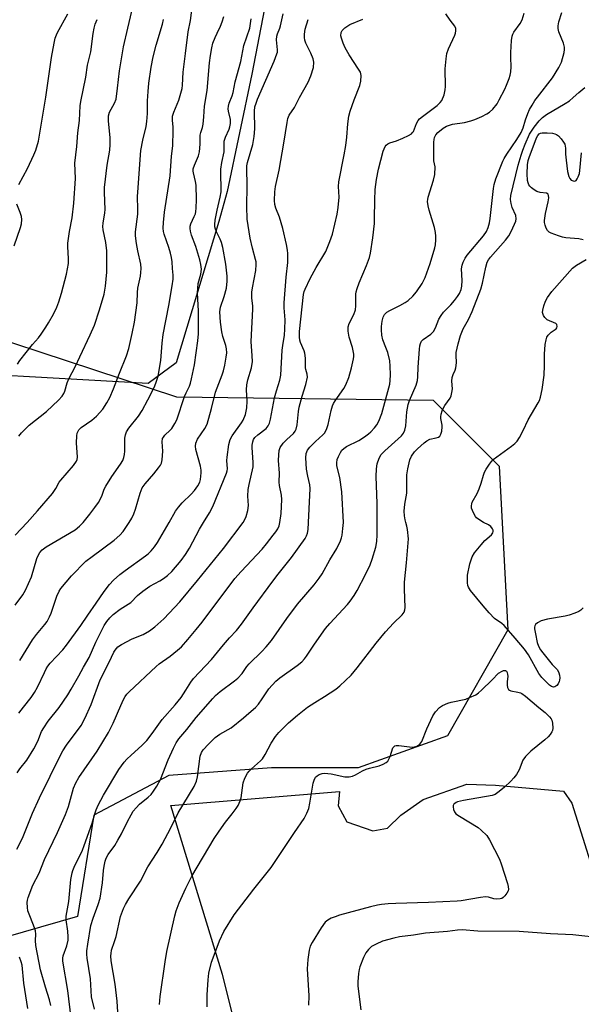
# Model space of a CAD drawing. Units: inches. Extents: x 1297765 to 1303766, y 549448 to 553448.
# Drawn here: x 1299136 to 1299326, y 551837 to 552171 of the extents above; entities that cross this region are included whole.
import ezdxf

# ---------------------------------------------------------------- set-up
doc = ezdxf.new("R2010")
doc.units = ezdxf.units.IN
doc.header["$MEASUREMENT"] = 0
for name, color, linetype in [('NTRL-Farm Land', 3, 'Continuous'), ('NTRL-Pasture Land', 2, 'Continuous'), ('NTRL-Trees', 3, 'Continuous'), ('Undefined', 1, 'Continuous')]:
    doc.layers.add(name, color=color, linetype=linetype)

msp = doc.modelspace()

# ---------------------------------------------------------------- linework, layer by layer
at = {"layer": 'NTRL-Farm Land'}
msp.add_lwpolyline([(1299189.01, 552054.16), (1299179.6, 552047.1), (1299090.88, 552052.13), (1299059.11, 552056.33), (1299088.72, 552133.18), (1299107.34, 552169.76), (1299119.04, 552203.61), (1299119.71, 552227.03), (1299114.21, 552274.06), (1299115.72, 552327.24), (1299121.38, 552371.51), (1299168.86, 552341.35), (1299203.2, 552312.54), (1299222.83, 552281.71), (1299226.2, 552263.06), (1299227.31, 552233.24), (1299223.34, 552196.74), (1299214.74, 552152.06), (1299206.29, 552112.26), (1299203.55, 552102.08)], close=True, dxfattribs=at)
at = {"layer": 'NTRL-Pasture Land'}
msp.add_polyline3d([(1299164.21, 551502.73, 0), (1299185.6, 551579.02, 0), (1299216.81, 551662.25, 0), (1299229.88, 551716.19, 0), (1299223.76, 551771.16, 0), (1299204.76, 551846.68, 0), (1299187.23, 551904, 0), (1299244.39, 551908.69, 0), (1299244.03, 551903.83, 0), (1299246.91, 551898.43, 0), (1299255.73, 551895.37, 0), (1299260.76, 551896.27, 0), (1299265.26, 551900.77, 0), (1299272.82, 551905.99, 0), (1299287.58, 551911.21, 0), (1299297.3, 551910.85, 0), (1299320.43, 551908.87, 0), (1299323.21, 551904.83, 0), (1299333.79, 551871.36, 0), (1299347.71, 551853.67, 0), (1299410.17, 551869.67, 0), (1299452.57, 551890.09, 0), (1299525.58, 551873.78, 0), (1299740.99, 551902.61, 0)], dxfattribs=at)
at = {"layer": 'NTRL-Trees'}
msp.add_lwpolyline([(1299155.59, 551866.36), (1299118.63, 551855.66), (1298972.32, 551864.6), (1298937.7, 551866.36), (1298912.08, 551873.98), (1298905.39, 551926.19), (1298886.64, 551974.38), (1298872.73, 552019.82), (1298890.79, 552041.71), (1298911.43, 552066.74), (1298950.9, 552076.12), (1298985.71, 552089.51), (1299087.46, 552076.12), (1299189.2, 552042.66), (1299276.21, 552041.45), (1299298.58, 552019.08), (1299301.5, 551963.63), (1299281.07, 551927.64), (1299250.78, 551916.81), (1299221.33, 551916.81), (1299186.52, 551914.14), (1299161.09, 551900.75)], close=True, dxfattribs=at)
at = {"layer": 'Undefined'}
for points, elevation in [([(1299135.64, 552029.32), (1299136.57, 552030.46), (1299139.2, 552033.01), (1299145.05, 552037.6), (1299149.19, 552041.5), (1299150.41, 552042.8), (1299151, 552043.75), (1299151.34, 552044.53), (1299152.12, 552047.42), (1299152.61, 552048.78), (1299154.86, 552053.06), (1299156.39, 552056.18), (1299159.9, 552063.63), (1299161.36, 552066.97), (1299163.06, 552072.13), (1299164.6, 552077.4), (1299165.04, 552080.19), (1299165.49, 552084.94), (1299165.58, 552090.02), (1299165.52, 552092.1), (1299165.14, 552094.95), (1299164.3, 552099.28), (1299164.22, 552100.4), (1299164.3, 552101.51), (1299164.86, 552104.98), (1299164.96, 552106.14), (1299164.73, 552111.9), (1299164.77, 552113.6), (1299165.66, 552121.2), (1299166.5, 552126.3), (1299166.65, 552128.24), (1299166.63, 552130.5), (1299166.05, 552136.3), (1299166.1, 552137.9), (1299166.49, 552139.15), (1299168.18, 552142.23), (1299168.66, 552143.58), (1299169.2, 552147.35), (1299169.84, 552153.17), (1299171.21, 552161.34), (1299172.61, 552167.73), (1299176.25, 552183.21)], 354), ([(1299135.29, 552053.66), (1299136.03, 552054.93), (1299140.35, 552060.32), (1299142.4, 552062.66), (1299143.26, 552063.84), (1299144.89, 552066.26), (1299145.77, 552067.72), (1299147.43, 552070.67), (1299148.58, 552073.02), (1299149.3, 552074.85), (1299150.17, 552077.8), (1299151.83, 552084.27), (1299152.48, 552087.86), (1299152.56, 552089.51), (1299152.34, 552093.55), (1299152.35, 552094.71), (1299152.89, 552098.69), (1299153.8, 552103.31), (1299154.4, 552108.36), (1299154.86, 552116.7), (1299154.7, 552121.88), (1299155.37, 552127.5), (1299155.71, 552132.22), (1299156.29, 552136.39), (1299156.49, 552141.36), (1299156.67, 552142.8), (1299158.38, 552151.03), (1299159, 552155.08), (1299160.12, 552159.7), (1299160.87, 552165.84), (1299161.24, 552167.73), (1299161.62, 552169.06), (1299162.31, 552170.65)], 352), ([(1299135.64, 552114.65), (1299138.67, 552120.11), (1299140.82, 552124.69), (1299141.46, 552126.33), (1299142.33, 552129.38), (1299142.75, 552131.39), (1299144.9, 552144.22), (1299146.8, 552157.68), (1299147.67, 552162.62), (1299148.06, 552164.34), (1299148.45, 552165.44), (1299148.83, 552166.22), (1299152.32, 552172.53)], 350), ([(1299138.49, 552000), (1299142.04, 552003.93), (1299147.06, 552009.88), (1299148.24, 552011.49), (1299149.41, 552013.63), (1299149.9, 552014.33), (1299154.22, 552019.37), (1299155.24, 552020.75), (1299155.5, 552021.39), (1299155.6, 552022.14), (1299155.27, 552027.03), (1299155.38, 552029.4), (1299155.51, 552030.26), (1299155.67, 552030.8), (1299156.06, 552031.46), (1299156.83, 552032.24), (1299160.47, 552034.76), (1299162.05, 552036.09), (1299164.17, 552038.47), (1299165.58, 552040.6), (1299166.54, 552042.36), (1299167.8, 552045.34), (1299169.81, 552050.69), (1299172.17, 552056.57), (1299172.96, 552059.06), (1299174.15, 552064.09), (1299174.88, 552067.91), (1299175.82, 552074.47), (1299175.96, 552078.05), (1299176.09, 552079.5), (1299176.93, 552083.58), (1299177.09, 552084.75), (1299177.14, 552086.2), (1299177.03, 552087.59), (1299176.07, 552092.13), (1299175.63, 552094.66), (1299175.25, 552097.2), (1299175.21, 552098.55), (1299176.02, 552104.61), (1299176.08, 552106.28), (1299175.97, 552110.58), (1299176, 552112.01), (1299177.1, 552126.19), (1299177.69, 552129.7), (1299178.82, 552134.28), (1299179.11, 552136.04), (1299179.33, 552138.71), (1299179.38, 552143.04), (1299179.5, 552146.16), (1299179.75, 552149), (1299180.57, 552154.45), (1299181.28, 552157.99), (1299182.32, 552161.92), (1299184.38, 552169.02), (1299184.76, 552170.67)], 356), ([(1299157.5, 552000), (1299159.79, 552002.78), (1299161.51, 552005.07), (1299162.67, 552006.78), (1299163.85, 552008.95), (1299164.64, 552011.32), (1299165.15, 552012.35), (1299167.24, 552015.56), (1299170.19, 552019.83), (1299170.91, 552021.04), (1299171.32, 552022.01), (1299171.58, 552023.05), (1299171.64, 552024.2), (1299171.64, 552028.57), (1299171.84, 552029.7), (1299172.2, 552030.77), (1299172.97, 552032), (1299176.3, 552036.08), (1299177.52, 552038.03), (1299179.48, 552041.58), (1299181.65, 552046.05), (1299182.43, 552047.94), (1299182.92, 552049.65), (1299183.89, 552054.94), (1299184.26, 552060.79), (1299184.66, 552063.74), (1299186.59, 552073.56), (1299187.74, 552080.3), (1299187.99, 552082.49), (1299188, 552083.84), (1299187.86, 552086.13), (1299187.69, 552088.42), (1299187.49, 552089.83), (1299187.11, 552091.4), (1299186.55, 552093.28), (1299184.95, 552097.78), (1299184.74, 552098.73), (1299184.67, 552099.79), (1299184.76, 552101.76), (1299185.11, 552105.21), (1299186.98, 552117.64), (1299187.47, 552124.21), (1299187.88, 552127.75), (1299188.04, 552132.95), (1299188.01, 552134.1), (1299187.77, 552136.44), (1299187.84, 552137.79), (1299188.23, 552139.19), (1299190, 552143.26), (1299191.03, 552147.25), (1299191.16, 552148.34), (1299191.46, 552152.78), (1299192.18, 552159.14), (1299193.16, 552166.46), (1299193.88, 552170.25), (1299194.35, 552173.79)], 358), ([(1299173.15, 552000), (1299174.04, 552001.45), (1299174.71, 552002.96), (1299175.26, 552004.56), (1299176.79, 552009.91), (1299177.55, 552011.73), (1299178.49, 552013.13), (1299181.43, 552016.5), (1299183.04, 552018.48), (1299183.7, 552019.39), (1299184.09, 552020.11), (1299184.34, 552021.23), (1299184.47, 552022.71), (1299184.48, 552024.19), (1299184.33, 552027.39), (1299184.47, 552028.49), (1299184.7, 552028.96), (1299185.17, 552029.62), (1299187, 552031.29), (1299187.55, 552031.92), (1299188.63, 552033.54), (1299189.27, 552034.8), (1299191.85, 552042.69), (1299192.42, 552044.01), (1299193.55, 552046.27), (1299193.92, 552047.23), (1299194.29, 552048.69), (1299195.23, 552053.53), (1299196.39, 552061.64), (1299196.64, 552063.97), (1299196.59, 552071.76), (1299196.31, 552077.84), (1299196.35, 552079.48), (1299196.56, 552081.11), (1299197.46, 552084.24), (1299197.59, 552085.88), (1299197.46, 552087.46), (1299197.08, 552089.13), (1299195.74, 552093.6), (1299194.25, 552097.51), (1299193.88, 552098.87), (1299193.75, 552099.69), (1299193.79, 552100.5), (1299194, 552101.28), (1299195.2, 552103.79), (1299195.55, 552104.73), (1299195.71, 552105.48), (1299195.81, 552106.64), (1299195.89, 552109.58), (1299195.82, 552114.37), (1299195.64, 552115.71), (1299194.92, 552118.6), (1299194.85, 552119.18), (1299194.87, 552119.92), (1299195.26, 552121.24), (1299196.62, 552124.39), (1299196.97, 552125.76), (1299197.21, 552128.31), (1299197.19, 552131.4), (1299197.38, 552132.34), (1299198.02, 552134.03), (1299198.25, 552135.12), (1299198.48, 552137.65), (1299198.61, 552141.17), (1299199.6, 552146.57), (1299200.39, 552155.87), (1299200.69, 552158.41), (1299201.14, 552160.96), (1299201.54, 552162.63), (1299202.22, 552164.47), (1299202.9, 552166.03), (1299204.12, 552168.41), (1299204.7, 552169.83), (1299205.17, 552171.68)], 360), ([(1299186.67, 552000), (1299188.84, 552003.8), (1299189.79, 552005.22), (1299191.07, 552006.69), (1299194.14, 552009.63), (1299195.28, 552010.86), (1299196.45, 552012.39), (1299197.06, 552013.7), (1299197.28, 552014.55), (1299197.45, 552015.71), (1299197.53, 552016.88), (1299197.5, 552017.74), (1299197.25, 552019.14), (1299195.67, 552024.81), (1299195.58, 552025.91), (1299195.71, 552026.95), (1299196.25, 552028.22), (1299198.75, 552031.87), (1299199.51, 552033.38), (1299201.02, 552038.71), (1299202.39, 552044.24), (1299204.68, 552050.11), (1299205.12, 552051.45), (1299205.59, 552053.38), (1299206.06, 552056.03), (1299206.23, 552057.52), (1299206.16, 552058.88), (1299205.92, 552059.99), (1299204.92, 552063.11), (1299204.58, 552064.64), (1299204.11, 552067.95), (1299203.85, 552071.4), (1299203.92, 552072.22), (1299204.1, 552073.02), (1299205.29, 552076.65), (1299206.07, 552079.52), (1299206.38, 552081.85), (1299206.32, 552083.56), (1299205.87, 552087.65), (1299204.87, 552093.26), (1299204.4, 552094.99), (1299204, 552096.11), (1299202.76, 552098.55), (1299202.34, 552099.54), (1299202.15, 552100.3), (1299202.13, 552101.1), (1299202.32, 552102.54), (1299202.96, 552105.99), (1299203.99, 552110.36), (1299204.28, 552112.11), (1299204.33, 552113.56), (1299204.21, 552117.95), (1299204.23, 552119.83), (1299204.53, 552122.07), (1299205.29, 552125.69), (1299205.35, 552126.52), (1299205.28, 552128.39), (1299205.37, 552129.4), (1299205.75, 552130.68), (1299207.06, 552133.47), (1299207.3, 552134.25), (1299207.49, 552135.32), (1299207.5, 552136.68), (1299206.81, 552139.48), (1299206.72, 552140.35), (1299206.76, 552141.21), (1299207.05, 552142.29), (1299208.01, 552144.71), (1299208.37, 552145.8), (1299209.1, 552149.42), (1299210.96, 552156.36), (1299212.03, 552161.79), (1299214, 552167.65), (1299214.52, 552170.81)], 362), ([(1299198.27, 552000), (1299200.3, 552003.26), (1299201.47, 552005.4), (1299206.15, 552016.72), (1299206.36, 552017.56), (1299206.41, 552018.14), (1299206.27, 552021.06), (1299206.33, 552022.21), (1299206.93, 552026.5), (1299207.33, 552028.16), (1299208.03, 552029.4), (1299211.23, 552033.85), (1299211.79, 552034.73), (1299212.51, 552036.67), (1299213.07, 552038.94), (1299213.17, 552041.1), (1299212.93, 552045), (1299213.02, 552046.72), (1299213.37, 552048.37), (1299214.61, 552052.46), (1299214.91, 552054.57), (1299214.87, 552056.57), (1299214.45, 552061.39), (1299215.08, 552072.34), (1299215.03, 552073.52), (1299214.73, 552076.14), (1299214.7, 552078.08), (1299214.91, 552079.56), (1299216.05, 552085.46), (1299216.23, 552087.46), (1299216.14, 552088.46), (1299215.98, 552089.25), (1299214.9, 552093.08), (1299214.09, 552096.44), (1299213.16, 552102.92), (1299212.96, 552107.24), (1299213.09, 552114.22), (1299212.98, 552120.18), (1299213.04, 552121.03), (1299213.25, 552122.12), (1299215, 552128.26), (1299215.52, 552130.95), (1299215.74, 552133.5), (1299215.56, 552139.47), (1299215.77, 552140.98), (1299216.15, 552142.29), (1299216.65, 552143.6), (1299222.3, 552156.46), (1299223.24, 552158.97), (1299223.37, 552159.55), (1299223.41, 552160.38), (1299223.09, 552163.77), (1299223.18, 552164.91), (1299223.43, 552165.73), (1299224.22, 552167.63), (1299224.48, 552168.48), (1299225.35, 552172.53)], 364), ([(1299211.75, 552000), (1299212.34, 552000.96), (1299212.82, 552002), (1299213.33, 552004.06), (1299213.54, 552005.78), (1299213.39, 552008.93), (1299213.47, 552011.2), (1299213.78, 552012.87), (1299215.16, 552018.89), (1299215.18, 552020.36), (1299214.79, 552025.4), (1299214.83, 552026.27), (1299215.02, 552027.4), (1299215.31, 552028.18), (1299215.77, 552028.81), (1299216.75, 552029.73), (1299219.55, 552031.87), (1299220.21, 552032.73), (1299220.69, 552033.69), (1299221.07, 552035.06), (1299222.39, 552042.23), (1299223.04, 552044.63), (1299224.22, 552048.27), (1299224.56, 552049.97), (1299224.99, 552058.46), (1299225.17, 552060.04), (1299225.74, 552063.53), (1299225.92, 552065.54), (1299226, 552068.77), (1299225.66, 552072.77), (1299225.65, 552074.54), (1299226.3, 552083.25), (1299226.87, 552088.22), (1299226.93, 552091.19), (1299226.82, 552092.34), (1299226.45, 552094.3), (1299225.18, 552099.74), (1299224.07, 552103.57), (1299222.9, 552106.59), (1299222.53, 552107.86), (1299222.39, 552109.24), (1299222.5, 552112.19), (1299222.74, 552113.95), (1299223.98, 552119.49), (1299225.6, 552128.67), (1299226.68, 552135.72), (1299226.97, 552137.09), (1299227.42, 552138.11), (1299229.19, 552140.73), (1299230.93, 552144.12), (1299233.8, 552149.32), (1299234.7, 552151.53), (1299235.58, 552154.37), (1299235.71, 552156.12), (1299235.52, 552157.26), (1299234.77, 552159.16), (1299233.01, 552162.58), (1299232.65, 552163.66), (1299232.56, 552164.49), (1299232.55, 552165.62), (1299232.82, 552167.35), (1299233.79, 552170.63)], 366), ([(1299224.25, 552000), (1299224.61, 552003.09), (1299224.86, 552007.81), (1299224.74, 552009.21), (1299224.12, 552012.51), (1299223.99, 552013.62), (1299224.06, 552016.78), (1299223.73, 552020.97), (1299223.81, 552023), (1299223.97, 552024.42), (1299224.36, 552025.47), (1299225.37, 552026.88), (1299226.53, 552028.19), (1299228.81, 552030.15), (1299229.41, 552030.97), (1299229.73, 552031.65), (1299230.05, 552033.07), (1299230.56, 552037.67), (1299230.8, 552039.07), (1299231.74, 552042.8), (1299233.06, 552046.77), (1299233.54, 552049.3), (1299233.48, 552050.36), (1299232.97, 552051.88), (1299232.86, 552052.42), (1299232.87, 552055.77), (1299232.69, 552057.39), (1299232.43, 552058.2), (1299231.17, 552061.04), (1299230.96, 552061.82), (1299230.85, 552062.83), (1299230.93, 552064.83), (1299232.22, 552077.36), (1299232.46, 552078.36), (1299232.75, 552079.16), (1299234.45, 552082.78), (1299236.55, 552086.5), (1299239.85, 552091.97), (1299241.19, 552095.29), (1299242.07, 552097.81), (1299243.62, 552104.64), (1299244.03, 552106.82), (1299244.38, 552110.33), (1299244.12, 552113.94), (1299244.16, 552115.6), (1299246.05, 552124.76), (1299246.59, 552127.89), (1299246.98, 552130.7), (1299247.29, 552135.25), (1299247.66, 552137.88), (1299248.11, 552139.57), (1299249.46, 552143.42), (1299251.39, 552148.28), (1299251.71, 552149.68), (1299251.8, 552151.66), (1299251.71, 552152.2), (1299251.51, 552152.72), (1299250.94, 552153.72), (1299247.68, 552158.63), (1299246.39, 552160.96), (1299245.69, 552162.58), (1299245.12, 552164.24), (1299244.94, 552165.08), (1299245, 552166.19), (1299245.3, 552166.9), (1299246.25, 552167.82), (1299247.89, 552168.88), (1299252.34, 552170.7)], 368), ([(1299233.94, 552000), (1299234.1, 552004.6), (1299234.48, 552011.57), (1299234.37, 552012.74), (1299233.68, 552015.73), (1299233.28, 552018.09), (1299233.03, 552021.95), (1299233.13, 552023.4), (1299233.61, 552024.55), (1299234.34, 552025.53), (1299236.26, 552027.46), (1299238.82, 552029.74), (1299239.38, 552030.34), (1299239.82, 552031.03), (1299240.14, 552031.83), (1299240.56, 552033.23), (1299241.56, 552038), (1299242.04, 552039.6), (1299242.37, 552040.31), (1299242.95, 552041.29), (1299245.88, 552045.43), (1299246.6, 552046.64), (1299247.57, 552049.13), (1299248.54, 552052.46), (1299249.17, 552055.47), (1299249.26, 552056.29), (1299249.25, 552057.13), (1299248.85, 552059.38), (1299247.71, 552062.83), (1299247.42, 552064.9), (1299247.4, 552066.37), (1299247.72, 552067.45), (1299249.35, 552070.55), (1299249.88, 552072.12), (1299250.01, 552073.47), (1299249.95, 552077.4), (1299250.08, 552078.24), (1299250.39, 552079.36), (1299251.06, 552081.29), (1299253.62, 552087.13), (1299254.56, 552089.92), (1299254.93, 552091.34), (1299255.79, 552096.57), (1299256.26, 552101.41), (1299256.34, 552103.16), (1299256.39, 552109.29), (1299256.57, 552113), (1299256.72, 552114.67), (1299256.98, 552116.36), (1299257.69, 552119.81), (1299259.21, 552126), (1299259.92, 552127.51), (1299260.25, 552127.94), (1299260.83, 552128.42), (1299261.53, 552128.77), (1299263.73, 552129.5), (1299265.95, 552130.42), (1299267.87, 552131.27), (1299268.86, 552131.86), (1299269.23, 552132.24), (1299269.5, 552132.66), (1299270.57, 552135.38), (1299271.13, 552136.35), (1299271.59, 552136.91), (1299272.55, 552137.76), (1299277.6, 552141.5), (1299278.63, 552142.5), (1299279.13, 552143.19), (1299279.9, 552145.05), (1299280.31, 552146.73), (1299280.36, 552147.92), (1299280.28, 552153.9), (1299280.57, 552157.33), (1299280.81, 552159.03), (1299281.39, 552160.66), (1299283.6, 552165.26), (1299283.82, 552165.99), (1299283.92, 552166.76), (1299283.88, 552167.52), (1299283.54, 552168.37), (1299281.96, 552170.39), (1299280.48, 552172.54)], 370), ([(1299245.78, 552000), (1299245.2, 552010.4), (1299244.61, 552015.22), (1299243.51, 552019.17), (1299243.48, 552020.24), (1299243.69, 552021.32), (1299244.13, 552022.42), (1299244.79, 552023.75), (1299245.27, 552024.48), (1299245.88, 552025.1), (1299246.86, 552025.75), (1299250.99, 552027.78), (1299252.87, 552029.01), (1299254.25, 552030.03), (1299255.1, 552030.77), (1299256.26, 552032.05), (1299257.15, 552033.17), (1299257.82, 552034.38), (1299258.78, 552036.98), (1299261.47, 552046.88), (1299261.64, 552048.17), (1299261.7, 552050.08), (1299261.66, 552053.02), (1299261.48, 552054.88), (1299260.81, 552057.7), (1299260.21, 552059.4), (1299259.13, 552061.98), (1299258.83, 552063.49), (1299258.66, 552065.4), (1299258.65, 552066.52), (1299258.87, 552068.28), (1299259.2, 552069.69), (1299259.72, 552070.6), (1299260.49, 552071.32), (1299261.5, 552071.89), (1299264.95, 552073.57), (1299266.72, 552074.61), (1299267.68, 552075.27), (1299269.3, 552076.8), (1299270.57, 552078.29), (1299272.51, 552081.07), (1299273.48, 552083.06), (1299275.2, 552087.89), (1299276.78, 552093.13), (1299276.97, 552094.22), (1299277.11, 552095.84), (1299277.12, 552097.09), (1299277.01, 552098.42), (1299276.63, 552100.04), (1299274.86, 552105.92), (1299274.52, 552107.46), (1299274.34, 552108.93), (1299274.37, 552109.59), (1299274.54, 552110.4), (1299276.31, 552116.14), (1299276.73, 552118.08), (1299276.83, 552120.59), (1299276.46, 552122.63), (1299276.38, 552124.01), (1299276.45, 552129.05), (1299276.54, 552129.93), (1299276.69, 552130.58), (1299277.11, 552131.48), (1299277.79, 552132.32), (1299279.55, 552133.78), (1299280.74, 552134.48), (1299282.78, 552135.16), (1299286.78, 552135.72), (1299288.98, 552136.2), (1299290.36, 552136.72), (1299292.66, 552137.77), (1299294.41, 552138.64), (1299295.35, 552139.21), (1299296.41, 552140.18), (1299297.9, 552142.04), (1299298.63, 552143.32), (1299300.52, 552147.03), (1299301.12, 552148.38), (1299301.95, 552150.58), (1299302.31, 552151.7), (1299302.53, 552152.85), (1299302.66, 552154.59), (1299302.57, 552157.74), (1299302.6, 552159.48), (1299302.78, 552163.52), (1299302.99, 552164.91), (1299303.25, 552165.64), (1299303.59, 552166.3), (1299305.69, 552169.22), (1299306.4, 552170.53), (1299307.11, 552172.74)], 372), ([(1299257.24, 552000), (1299257.25, 552006.41), (1299256.9, 552015.61), (1299257, 552018.18), (1299257.24, 552019.87), (1299257.91, 552021.79), (1299258.61, 552023.03), (1299259.8, 552024.25), (1299265.52, 552029.4), (1299266.2, 552030.31), (1299266.65, 552031.31), (1299266.92, 552032.73), (1299267.25, 552037.48), (1299267.72, 552040.06), (1299268.19, 552041.43), (1299270.39, 552046.55), (1299270.87, 552048.17), (1299271.03, 552049.46), (1299271.1, 552052.64), (1299271.57, 552058.8), (1299271.71, 552059.95), (1299271.92, 552060.75), (1299272.28, 552061.45), (1299272.79, 552062.05), (1299275.38, 552063.83), (1299276.31, 552064.74), (1299276.99, 552065.97), (1299278.15, 552068.93), (1299278.88, 552070.17), (1299279.76, 552071.31), (1299282.17, 552073.8), (1299283.46, 552075.3), (1299284.5, 552076.65), (1299285.13, 552077.72), (1299285.66, 552079.04), (1299285.93, 552080.14), (1299286, 552082.11), (1299285.84, 552086.04), (1299286.03, 552087.32), (1299286.39, 552088.35), (1299287.04, 552089.66), (1299287.74, 552090.69), (1299293.33, 552097.24), (1299294.25, 552098.72), (1299294.83, 552100.02), (1299295.28, 552101.67), (1299295.56, 552103.08), (1299296.66, 552113.26), (1299296.88, 552114.62), (1299297.45, 552116.52), (1299299.84, 552122.53), (1299300.34, 552123.52), (1299301.24, 552124.98), (1299304.63, 552129.86), (1299306.05, 552132.29), (1299306.74, 552133.89), (1299307.55, 552136.63), (1299308.33, 552138.75), (1299308.91, 552140.05), (1299309.79, 552141.61), (1299310.72, 552143.14), (1299311.55, 552144.3), (1299316.7, 552150.79), (1299318.83, 552154.36), (1299319.68, 552156.2), (1299320.63, 552159.43), (1299320.79, 552160.48), (1299320.77, 552161.24), (1299320.4, 552162.61), (1299318.82, 552166.44), (1299318.59, 552167.58), (1299318.57, 552168.43), (1299318.81, 552169.77), (1299319.86, 552172.96)], 374), ([(1299266.93, 552000), (1299266.67, 552000.94), (1299266.43, 552002.28), (1299266.4, 552003.78), (1299266.65, 552006.16), (1299267.3, 552009.9), (1299267.25, 552016.18), (1299267.59, 552018.14), (1299268.3, 552021.21), (1299268.87, 552022.51), (1299269.86, 552023.93), (1299270.84, 552024.94), (1299273.19, 552027.02), (1299274.09, 552027.71), (1299275.09, 552028.23), (1299277.25, 552028.73), (1299278.04, 552028.99), (1299278.46, 552029.27), (1299278.84, 552029.92), (1299279.12, 552031.01), (1299279.28, 552032.45), (1299279.24, 552033.03), (1299278.81, 552035.28), (1299278.81, 552035.85), (1299278.94, 552036.72), (1299279.24, 552037.87), (1299279.58, 552038.69), (1299280.19, 552039.69), (1299281.93, 552042.2), (1299282.26, 552043.01), (1299282.59, 552044.13), (1299282.76, 552045.28), (1299282.57, 552047.99), (1299282.66, 552049.13), (1299282.95, 552050.22), (1299283.68, 552051.65), (1299283.94, 552052.45), (1299284.09, 552054.13), (1299283.96, 552056.73), (1299284.01, 552057.66), (1299284.65, 552060.58), (1299285.44, 552063.37), (1299286.41, 552065.65), (1299288.19, 552068.87), (1299289.45, 552071.57), (1299292.38, 552079.14), (1299292.97, 552081.14), (1299294.05, 552086.64), (1299294.55, 552088.29), (1299294.98, 552089.05), (1299295.67, 552089.99), (1299300.72, 552095.81), (1299301.84, 552097.21), (1299302.82, 552098.98), (1299304.22, 552102.16), (1299304.36, 552102.98), (1299304.23, 552104.08), (1299302.99, 552106.89), (1299302.61, 552108.24), (1299302.44, 552109.6), (1299302.49, 552110.89), (1299305.02, 552121.2), (1299306.03, 552124.62), (1299306.57, 552126.26), (1299307.35, 552128.29), (1299308.93, 552131.77), (1299309.5, 552132.75), (1299310.45, 552134.11), (1299312.17, 552136.26), (1299313.23, 552137.36), (1299314.6, 552138.34), (1299320.94, 552142.09), (1299322.4, 552143.06), (1299323.74, 552144.15), (1299325.57, 552145.86), (1299327.67, 552147.52)], 376), ([(1299327.09, 552095.87), (1299325.66, 552096.23), (1299321.23, 552096.56), (1299320.08, 552096.76), (1299318.7, 552097.2), (1299316.26, 552098.14), (1299315.52, 552098.52), (1299314.94, 552099.06), (1299314.55, 552099.79), (1299314.19, 552100.89), (1299314, 552101.74), (1299313.96, 552102.47), (1299314.29, 552104.76), (1299315.22, 552108.75), (1299315.39, 552110.16), (1299315.36, 552110.92), (1299315.21, 552111.33), (1299314.64, 552111.68), (1299312.44, 552111.89), (1299311.4, 552112.26), (1299310.45, 552112.85), (1299309.56, 552113.52), (1299308.98, 552114.1), (1299308.7, 552114.54), (1299308.39, 552115.26), (1299308.2, 552116.04), (1299308.04, 552118.24), (1299308.22, 552121.27), (1299308.44, 552122.75), (1299308.71, 552123.84), (1299311.28, 552130.49), (1299311.66, 552131.25), (1299312.14, 552131.81), (1299312.6, 552132.04), (1299313.13, 552132.15), (1299314.89, 552132.19), (1299316.67, 552132.06), (1299317.52, 552131.87), (1299318.04, 552131.66), (1299318.69, 552131.18), (1299319.63, 552130.16), (1299320.46, 552129.04), (1299320.81, 552128.31), (1299321.04, 552126.97), (1299321.05, 552124.96), (1299321.26, 552122.89), (1299321.78, 552119.02), (1299322.2, 552117.37), (1299322.55, 552116.69), (1299323.04, 552116.17), (1299323.66, 552115.88), (1299324.29, 552115.81), (1299324.65, 552115.98), (1299325.08, 552116.54), (1299325.42, 552117.27), (1299325.79, 552118.34), (1299325.97, 552119.41), (1299326.5, 552125.41)], 378), ([(1299134.06, 552093.88), (1299136.27, 552100.03), (1299136.6, 552101.33), (1299136.68, 552102.73), (1299136.54, 552103.81), (1299136.13, 552105.12), (1299135.07, 552107.92)], 350), ([(1299293.25, 552000), (1299291.41, 552001.2), (1299290.88, 552001.63), (1299290.52, 552002.05), (1299289.97, 552003.01), (1299289.51, 552004.03), (1299289.25, 552004.81), (1299289.17, 552005.59), (1299289.28, 552006.35), (1299289.46, 552006.84), (1299291.08, 552009.8), (1299291.81, 552011.39), (1299292.48, 552013.31), (1299293.22, 552016.02), (1299293.59, 552017.06), (1299294.14, 552018.08), (1299295.26, 552019.8), (1299295.95, 552020.74), (1299296.55, 552021.38), (1299302.78, 552025.87), (1299303.92, 552026.79), (1299304.72, 552027.62), (1299305.49, 552028.84), (1299306.74, 552031.15), (1299308.45, 552034.82), (1299311.87, 552040.63), (1299312.25, 552041.42), (1299312.61, 552042.53), (1299313.19, 552045.09), (1299313.83, 552049.93), (1299314, 552053.21), (1299314, 552057.09), (1299314.24, 552060.32), (1299314.48, 552061.93), (1299314.78, 552062.91), (1299315.19, 552063.59), (1299316.2, 552064.55), (1299317.95, 552065.68), (1299318.2, 552066.06), (1299318.29, 552066.5), (1299318.13, 552067.14), (1299317.8, 552067.45), (1299314.89, 552068.77), (1299314.07, 552069.51), (1299313.62, 552070.19), (1299313.34, 552071.2), (1299313.35, 552072.02), (1299313.7, 552073.44), (1299314.28, 552075.11), (1299314.96, 552076.36), (1299316.49, 552078.4), (1299323.48, 552086.21), (1299324.76, 552087.24), (1299328.14, 552089.15)], 378), ([(1299134.42, 551995.75), (1299138.49, 552000)], 356), ([(1299134.44, 551971.9), (1299137.05, 551975.48), (1299137.9, 551977.02), (1299139.94, 551981.58), (1299141.79, 551987.73), (1299142.21, 551988.78), (1299142.79, 551989.78), (1299143.66, 551990.74), (1299144.97, 551991.73), (1299154.83, 551997.56), (1299156.27, 551998.71), (1299157.5, 552000)], 358), ([(1299135.06, 551889.15), (1299136.92, 551892.88), (1299140.37, 551901.44), (1299142.66, 551906.6), (1299149.94, 551921.34), (1299150.63, 551922.58), (1299151.83, 551924.41), (1299156.79, 551931.18), (1299158.11, 551933.45), (1299160.26, 551938.28), (1299163.29, 551946.64), (1299166.31, 551952.64), (1299167.91, 551956), (1299168.32, 551956.71), (1299169.26, 551957.78), (1299170.47, 551958.57), (1299174.11, 551960.48), (1299177.84, 551962.05), (1299180.04, 551963.2), (1299181.84, 551964.63), (1299184.86, 551967.33), (1299190.27, 551973.07), (1299196.33, 551980.32), (1299205.1, 551991.17), (1299211.75, 552000)], 366), ([(1299135.15, 551915.09), (1299136.08, 551916.4), (1299138.36, 551919.33), (1299140.78, 551923.19), (1299142.08, 551925.8), (1299143.4, 551929.08), (1299144.12, 551930.38), (1299145.65, 551932.6), (1299149.36, 551937.24), (1299152.3, 551941.56), (1299153.48, 551943.46), (1299156, 551947.94), (1299157.61, 551950.97), (1299159.56, 551954.25), (1299161.8, 551959.44), (1299164.66, 551965), (1299165.48, 551966.36), (1299166.54, 551967.64), (1299167.72, 551968.82), (1299170.06, 551970.59), (1299173.62, 551972.89), (1299175.95, 551975.22), (1299177.77, 551976.71), (1299180.1, 551978.35), (1299183.5, 551980.21), (1299184.75, 551980.98), (1299186.13, 551982.04), (1299187.54, 551983.37), (1299190.75, 551987.05), (1299192.23, 551989.12), (1299193.56, 551991.31), (1299196.95, 551997.73), (1299198.27, 552000)], 364), ([(1299135.71, 551935.36), (1299137.24, 551937.4), (1299139.87, 551940.6), (1299141.03, 551942.34), (1299142.07, 551944.15), (1299144.34, 551949.13), (1299144.96, 551950.35), (1299145.52, 551951.25), (1299146.36, 551952.27), (1299150.65, 551956.84), (1299151.91, 551958.39), (1299156.74, 551965), (1299159.09, 551968.61), (1299161.92, 551972.6), (1299164.66, 551976.64), (1299166.45, 551978.96), (1299167.8, 551980.41), (1299169.93, 551982.32), (1299171.73, 551983.71), (1299178.67, 551988.65), (1299179.56, 551989.39), (1299180.6, 551990.41), (1299181.75, 551991.73), (1299182.76, 551993.22), (1299186.67, 552000)], 362), ([(1299135.98, 551953.18), (1299140.31, 551960.19), (1299141.67, 551961.97), (1299144.56, 551965.41), (1299145.26, 551966.37), (1299146.12, 551967.94), (1299146.71, 551969.29), (1299148.08, 551973.64), (1299148.56, 551974.96), (1299149.39, 551976.7), (1299149.99, 551977.65), (1299153.54, 551981.91), (1299158.46, 551986.83), (1299160.53, 551988.51), (1299168.07, 551994.03), (1299169.97, 551995.67), (1299171.06, 551996.96), (1299173.15, 552000)], 360), ([(1299146.6, 551836.12), (1299146.14, 551838.09), (1299144.72, 551842.34), (1299143.05, 551848.23), (1299141.5, 551856.55), (1299141.36, 551858.24), (1299141.43, 551860.37), (1299141.34, 551861.45), (1299141.05, 551862.51), (1299139.61, 551866), (1299138.79, 551868.25), (1299138.58, 551869.38), (1299138.57, 551871.07), (1299138.67, 551871.91), (1299138.89, 551872.76), (1299140.47, 551876.94), (1299142.56, 551881.08), (1299144.35, 551885.72), (1299148.77, 551894.79), (1299151.52, 551900.91), (1299152.53, 551903.68), (1299154.28, 551909.82), (1299155.01, 551911.73), (1299156.02, 551913.48), (1299162.26, 551922.41), (1299166.08, 551928.77), (1299167.73, 551931.92), (1299170.24, 551937.92), (1299171.21, 551939.99), (1299171.77, 551940.98), (1299172.35, 551941.72), (1299173.15, 551942.54), (1299182.24, 551951.1), (1299183.34, 551952.02), (1299186.99, 551954.68), (1299189.53, 551956.64), (1299190.81, 551957.87), (1299193.05, 551960.25), (1299195.88, 551963.67), (1299197.85, 551966.19), (1299208.97, 551981.03), (1299211.05, 551983.42), (1299218.19, 551990.99), (1299219.66, 551992.71), (1299222, 551995.64), (1299222.86, 551996.79), (1299223.52, 551997.88), (1299223.95, 551998.91), (1299224.25, 552000)], 368), ([(1299153.39, 551831.9), (1299152.26, 551841.19), (1299150.64, 551851.19), (1299150.64, 551852.23), (1299150.76, 551853.03), (1299151.92, 551856.37), (1299152.39, 551858.31), (1299152.43, 551859.42), (1299152.33, 551861.37), (1299151.73, 551865.24), (1299151.71, 551866.5), (1299152.64, 551871.46), (1299153.36, 551878.93), (1299153.77, 551881.14), (1299154, 551881.95), (1299154.43, 551883.04), (1299157.24, 551888.8), (1299157.9, 551890.38), (1299160.54, 551898.03), (1299161.53, 551901.48), (1299161.89, 551902.52), (1299162.61, 551904.05), (1299164.44, 551907.47), (1299169.62, 551916.16), (1299171.45, 551918.65), (1299172.37, 551919.7), (1299173.76, 551921.12), (1299177.41, 551924.34), (1299179.05, 551926.02), (1299180.86, 551928.37), (1299184.26, 551933.11), (1299188.66, 551938.17), (1299190.69, 551940.61), (1299192.38, 551943.08), (1299194.03, 551945.84), (1299194.91, 551947.05), (1299201.03, 551953.55), (1299205.11, 551958.55), (1299207.18, 551960.92), (1299209.49, 551963.39), (1299211.21, 551965.54), (1299215.11, 551971.01), (1299221.86, 551980.11), (1299223.63, 551982.45), (1299228.12, 551988.1), (1299232.77, 551994.55), (1299233.3, 551995.47), (1299233.64, 551996.42), (1299233.83, 551997.65), (1299233.94, 552000)], 370), ([(1299161.32, 551834.87), (1299160.36, 551839.08), (1299160.01, 551845.18), (1299158.9, 551852.22), (1299158.78, 551853.57), (1299158.79, 551854.65), (1299159.07, 551857), (1299160.12, 551863.3), (1299160.94, 551865.8), (1299162.63, 551870.37), (1299163.25, 551872.56), (1299164.09, 551877.8), (1299164.42, 551881.95), (1299164.6, 551883.38), (1299164.94, 551885.06), (1299165.34, 551886.1), (1299166.02, 551887.33), (1299168.2, 551890.4), (1299169.28, 551892.18), (1299170.48, 551894.36), (1299172.49, 551898.55), (1299173.74, 551900.82), (1299174.5, 551902.04), (1299175.44, 551903.17), (1299176.66, 551904.45), (1299179.53, 551906.82), (1299180.52, 551907.78), (1299181.41, 551908.87), (1299182.54, 551910.58), (1299183.68, 551912.79), (1299186.37, 551919.44), (1299188.16, 551923.44), (1299189.08, 551925.28), (1299189.95, 551926.58), (1299192.62, 551929.73), (1299195.81, 551933.85), (1299201.44, 551940.29), (1299202.44, 551941.28), (1299203.99, 551942.62), (1299208.87, 551946.26), (1299209.96, 551947.18), (1299211.42, 551948.8), (1299213.05, 551951.16), (1299213.75, 551952.01), (1299218.05, 551956.18), (1299219.6, 551957.81), (1299221.35, 551959.96), (1299226.59, 551967.41), (1299230.18, 551972.25), (1299235.89, 551978.87), (1299237.58, 551981.12), (1299238.51, 551982.54), (1299241.17, 551987.31), (1299243.5, 551991.21), (1299244.77, 551993.77), (1299245.17, 551994.83), (1299245.36, 551995.7), (1299245.62, 551997.91), (1299245.78, 552000)], 372), ([(1299169.39, 551832.13), (1299169.06, 551837.67), (1299168.39, 551843.37), (1299167.05, 551851.34), (1299166.88, 551853.01), (1299166.95, 551853.82), (1299167.16, 551854.9), (1299168.19, 551857.88), (1299168.69, 551859.58), (1299170.22, 551866.38), (1299171.18, 551869.09), (1299171.83, 551870.37), (1299173, 551872.35), (1299176.98, 551878.38), (1299179.49, 551883.24), (1299182.61, 551888.1), (1299184.3, 551890.92), (1299187.29, 551896.4), (1299189.7, 551901.47), (1299195.12, 551910.39), (1299195.92, 551912.29), (1299196.31, 551913.67), (1299197.21, 551920.69), (1299197.67, 551921.93), (1299198.22, 551922.85), (1299199.98, 551924.78), (1299202.26, 551927.02), (1299203.89, 551928.15), (1299207.69, 551930.38), (1299211.91, 551933.73), (1299213.71, 551935.28), (1299215.93, 551937.29), (1299216.95, 551938.35), (1299218.27, 551940.16), (1299220.49, 551943.58), (1299222.87, 551946.17), (1299224.2, 551947.31), (1299230.11, 551951.47), (1299231.63, 551952.74), (1299232.57, 551953.79), (1299233.26, 551954.69), (1299235.99, 551958.76), (1299239.72, 551964.02), (1299241.15, 551965.71), (1299247.18, 551972.13), (1299248.07, 551973.25), (1299249.4, 551975.2), (1299250.47, 551976.95), (1299253.31, 551982.32), (1299254.86, 551985.67), (1299255.56, 551987.53), (1299256.75, 551991.65), (1299257.11, 551993.53), (1299257.26, 551995.81), (1299257.24, 552000)], 374), ([(1299183.42, 551836.45), (1299183.65, 551839.24), (1299185.32, 551850.95), (1299185.94, 551854.43), (1299188.57, 551866.56), (1299189.06, 551868.25), (1299190.01, 551870.99), (1299192.33, 551875.98), (1299194.41, 551880.03), (1299201.93, 551892.78), (1299203.6, 551895.33), (1299205.82, 551898.33), (1299208.08, 551901.13), (1299209.43, 551903.01), (1299210.03, 551904), (1299210.73, 551905.56), (1299211.07, 551906.63), (1299211.73, 551911.71), (1299212.33, 551913.26), (1299213.24, 551914.97), (1299213.76, 551915.64), (1299214.56, 551916.47), (1299217.6, 551919.11), (1299218.31, 551919.87), (1299219.23, 551921.24), (1299221.32, 551925.14), (1299222.78, 551927.38), (1299223.91, 551928.73), (1299227.19, 551932.06), (1299230.17, 551934.62), (1299233.57, 551937.33), (1299236.05, 551938.96), (1299239.38, 551940.92), (1299243.24, 551943.5), (1299244.57, 551944.64), (1299248.39, 551948.26), (1299250.46, 551950.67), (1299256.85, 551959.02), (1299260.06, 551962.93), (1299262.75, 551965.86), (1299265.68, 551968.64), (1299266.35, 551969.55), (1299266.63, 551970.36), (1299266.71, 551971.21), (1299266.44, 551977.36), (1299266.5, 551979.72), (1299267.15, 551986.31), (1299267.81, 551994.42), (1299267.54, 551997.64), (1299267.32, 551998.75), (1299266.93, 552000)], 376), ([(1299327.04, 551971.07), (1299326.28, 551970.24), (1299325.59, 551969.77), (1299324.28, 551969.19), (1299322.37, 551968.51), (1299320.97, 551968.19), (1299314.96, 551967.23), (1299312.78, 551966.63), (1299311.55, 551965.92), (1299310.95, 551965.37), (1299310.69, 551964.94), (1299310.59, 551964.44), (1299310.6, 551963.9), (1299310.87, 551962.18), (1299311.46, 551959.3), (1299311.96, 551957.99), (1299312.66, 551956.8), (1299313.37, 551955.83), (1299316.57, 551951.87), (1299318.34, 551949.96), (1299318.87, 551948.99), (1299319.07, 551948.17), (1299319.15, 551947.33), (1299319.1, 551946.5), (1299318.96, 551946), (1299318.61, 551945.31), (1299318.11, 551944.71), (1299317.45, 551944.27), (1299316.99, 551944.18), (1299316.31, 551944.35), (1299315.62, 551944.84), (1299313.08, 551947.4), (1299312.07, 551948.82), (1299308.53, 551955.1), (1299307.18, 551956.97), (1299303.99, 551960.78), (1299300.31, 551965), (1299299.47, 551965.76), (1299297.02, 551967.46), (1299295.24, 551969.32), (1299293.15, 551971.69), (1299288.92, 551976.93), (1299288.17, 551978.09), (1299287.99, 551978.62), (1299287.87, 551979.49), (1299287.83, 551980.98), (1299287.9, 551982.17), (1299288.65, 551985.92), (1299289.48, 551988.33), (1299290.26, 551989.65), (1299292.43, 551992.36), (1299293.77, 551993.88), (1299295.94, 551995.84), (1299296.4, 551996.46), (1299296.56, 551996.9), (1299296.53, 551997.34), (1299296.36, 551997.79), (1299295.78, 551998.65), (1299294.93, 551999.25), (1299293.25, 552000)], 378), ([(1299199.55, 551835.66), (1299199.54, 551839.82), (1299199.87, 551844.81), (1299200.14, 551847.14), (1299201.04, 551850.9), (1299202.57, 551855.08), (1299203.77, 551858.06), (1299205.2, 551861.2), (1299208.67, 551866.89), (1299215.44, 551875.62), (1299221.3, 551883.01), (1299229.23, 551894.87), (1299232.51, 551899.55), (1299233.38, 551901.36), (1299233.99, 551902.98), (1299234.35, 551904.73), (1299235.46, 551911.55), (1299235.81, 551912.62), (1299236.31, 551913.58), (1299236.87, 551914.1), (1299237.57, 551914.48), (1299238.58, 551914.83), (1299239.4, 551914.92), (1299241.67, 551914.7), (1299246.27, 551913.74), (1299247.71, 551913.7), (1299248.85, 551913.89), (1299249.9, 551914.36), (1299252.2, 551915.7), (1299253.53, 551916.31), (1299254.61, 551916.66), (1299257.88, 551917.41), (1299259.22, 551917.97), (1299260.22, 551918.53), (1299260.81, 551919.06), (1299261.22, 551919.69), (1299261.65, 551920.64), (1299262.58, 551923.55), (1299262.83, 551923.94), (1299263.19, 551924.2), (1299263.68, 551924.29), (1299264.51, 551924.29), (1299269.11, 551923.78), (1299269.92, 551923.85), (1299270.71, 551924.16), (1299271.66, 551924.81), (1299272.06, 551925.22), (1299272.36, 551925.69), (1299274.11, 551930.05), (1299276.04, 551934.39), (1299277.01, 551935.81), (1299278.38, 551937.24), (1299279.34, 551937.87), (1299281.21, 551938.69), (1299282.34, 551939.01), (1299287.23, 551940.11), (1299288.56, 551940.61), (1299290.62, 551941.56), (1299291.57, 551942.2), (1299292.64, 551943.17), (1299296.18, 551946.64), (1299298.39, 551948.93), (1299299.61, 551949.61), (1299300.1, 551949.77), (1299300.55, 551949.82), (1299300.74, 551949.77), (1299301.03, 551949.53), (1299301.25, 551949.15), (1299301.45, 551948.46), (1299301.48, 551947.92), (1299301.34, 551945.9), (1299301.34, 551944.78), (1299301.44, 551944), (1299301.76, 551943.39), (1299302.1, 551943.12), (1299302.51, 551942.92), (1299304.95, 551942.49), (1299305.79, 551942.21), (1299306.29, 551941.93), (1299307.48, 551941.05), (1299312.07, 551937.26), (1299314.24, 551935.59), (1299315.66, 551934.11), (1299316.18, 551933.43), (1299316.44, 551932.95), (1299316.69, 551931.91), (1299316.77, 551930.27), (1299316.65, 551929.48), (1299316.45, 551929), (1299315.87, 551928.08), (1299315.17, 551927.24), (1299314.09, 551926.28), (1299309.32, 551922.48), (1299307.47, 551920.57), (1299306.64, 551919.37), (1299305.36, 551916.05), (1299304.95, 551915.27), (1299304.45, 551914.54), (1299303.52, 551913.37), (1299302.5, 551912.29), (1299300.36, 551910.22), (1299298.61, 551908.75), (1299297.23, 551907.78), (1299296.17, 551907.39), (1299286.54, 551905.66), (1299284.5, 551905.2), (1299283.96, 551905), (1299283.5, 551904.72), (1299283.2, 551904.39), (1299283.01, 551903.98), (1299282.94, 551903.5), (1299283.09, 551902.69), (1299283.41, 551901.9), (1299283.91, 551901.22), (1299285.09, 551900.37), (1299291.43, 551896.57), (1299292.54, 551895.64), (1299294.37, 551893.78), (1299295.35, 551892.34), (1299298.69, 551885.83), (1299299.31, 551884.18), (1299301.47, 551877.57), (1299301.69, 551876.53), (1299301.73, 551875.52), (1299301.61, 551875.02), (1299301.22, 551874.26), (1299300.53, 551873.33), (1299299.93, 551872.73), (1299299.47, 551872.47), (1299298.97, 551872.31), (1299297.64, 551872.18), (1299296.82, 551872.3), (1299294.98, 551872.91), (1299293.95, 551872.96), (1299292.22, 551872.75), (1299285.72, 551871.71), (1299284.33, 551871.56), (1299274.65, 551871.07), (1299263.52, 551870.78), (1299260.89, 551870.62), (1299258.69, 551870.37), (1299257.31, 551870.15), (1299254.9, 551869.58), (1299244.44, 551866.8), (1299242.92, 551866.27), (1299241.67, 551865.72), (1299240.51, 551865.08), (1299239.62, 551864.37), (1299238.25, 551862.52), (1299235.12, 551857.52), (1299234.5, 551856.23), (1299234.14, 551854.95), (1299233.65, 551851.7), (1299233.49, 551848.54), (1299234.01, 551839.41), (1299233.9, 551836.22)], 378), ([(1299333.89, 551858.99), (1299323.53, 551860.09), (1299316.04, 551860.42), (1299305.35, 551861.21), (1299291.33, 551861.32), (1299286.05, 551861.79), (1299284.42, 551861.7), (1299281.02, 551861.26), (1299273.63, 551860.63), (1299269.48, 551860.03), (1299264.84, 551859.49), (1299262.88, 551859.02), (1299258.98, 551857.92), (1299256.82, 551856.99), (1299255.29, 551856.12), (1299254.22, 551855.16), (1299253.35, 551854.03), (1299252.6, 551852.46), (1299251.28, 551849.22), (1299251.06, 551848.39), (1299250.88, 551846.99), (1299250.69, 551844.15), (1299250.7, 551842.74), (1299251.68, 551834.65)], 376), ([(1299138.78, 551835.08), (1299137.38, 551843.78), (1299136.8, 551849.85), (1299136.52, 551850.98), (1299135.87, 551852.6)], 366)]:
    msp.add_lwpolyline(points, dxfattribs=dict(at, elevation=elevation))

doc.saveas('drawing.dxf')
